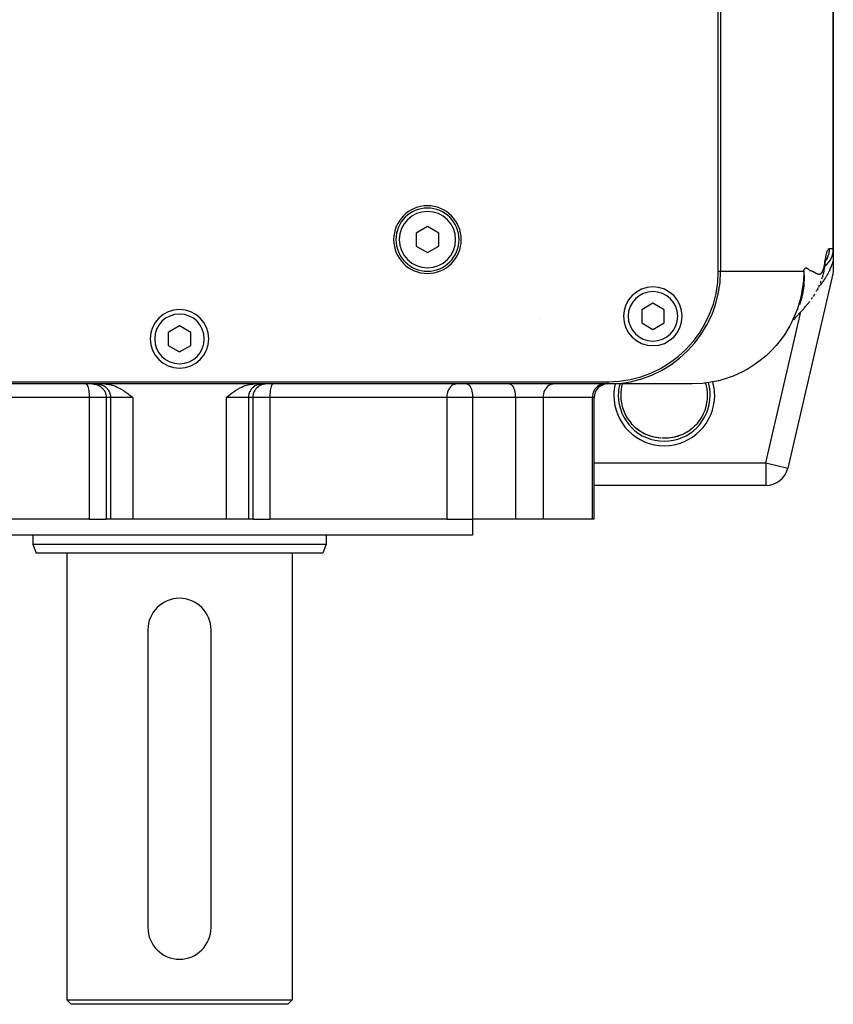
# Model space of a CAD drawing. Extents: x 24 to 1587, y -997 to 283.
# Drawn here: x 606 to 786, y -997 to -779 of the extents above; entities that cross this region are included whole.
import ezdxf

# ---------------------------------------------------------------- set-up
doc = ezdxf.new("R2010")
doc.units = 0
doc.linetypes.add('DASHED', pattern=[11.05, 8.7, -2.35])
doc.layers.get('0').update_dxf_attribs({"linetype": 'CONTINUOUS'})
doc.layers.add('NEVIDI', color=4, linetype='DASHED')

msp = doc.modelspace()

# ---------------------------------------------------------------- linework, layer by layer
at = {"color": 2}
for p, q in [((760.5, -834.440686), (760.5, -649.440686)), ((761, -649.440686), (761, -834.440686)), ((786, -829.440686), (786, -649.440686)), ((786, -649.440686), (786, -829.440686)), ((696, -824.553935), (693.5, -825.99731)), ((698.5, -825.99731), (696, -824.553935)), ((693.5, -825.99731), (693.5, -828.884062)), ((698.5, -828.884062), (698.5, -825.99731)), ((693.5, -828.884062), (696, -830.327437)), ((696, -830.327437), (698.5, -828.884062)), ((786, -829.46221), (786, -832.014513)), ((784.038282, -833.66931), (784.00702, -833.881524)), ((784.038282, -833.66931), (784.075618, -833.404232)), ((784.077828, -833.387209), (784.053331, -833.546512)), ((784.075618, -833.404232), (784.084562, -833.3352)), ((784.084562, -833.3352), (784.077828, -833.387209)), ((784.086695, -833.310095), (784.145101, -832.901645)), ((784.145101, -832.901645), (784.252814, -832.304057)), ((784.252814, -832.304057), (784.359663, -831.817826)), ((784.29598, -832.107625), (784.337497, -831.942563)), ((784.337497, -831.942563), (784.439553, -831.592)), ((784.393599, -831.749852), (784.451841, -831.622861)), ((786, -832.014513), (786, -833.869299)), ((785.87109, -834.997341), (775.896664, -878.068728)), ((785.87109, -834.997341), (775.896664, -878.068728)), ((781.082458, -834.342155), (781.080913, -834.342487)), ((783.520481, -835.969146), (783.572881, -835.79876)), ((783.643787, -835.560735), (783.572881, -835.79876)), ((783.643787, -835.560735), (783.692924, -835.386546)), ((783.692924, -835.386546), (783.740465, -835.200634)), ((783.796308, -834.973656), (783.740465, -835.200634)), ((783.796308, -834.973656), (783.841104, -834.778988)), ((783.841104, -834.778988), (783.884231, -834.568725)), ((783.926965, -834.350596), (783.884231, -834.568725)), ((783.926965, -834.350596), (783.967845, -834.125957)), ((783.967845, -834.125957), (784.00702, -833.881524)), ((785.967667, -834.437001), (785.87109, -834.997341)), ((785.974326, -834.375341), (785.967667, -834.437001)), ((786, -833.869299), (785.974326, -834.375341)), ((782.617902, -838.196009), (782.690678, -838.045346)), ((782.830626, -837.744687), (782.690678, -838.045346)), ((782.830626, -837.744687), (782.897854, -837.596826)), ((782.897854, -837.596826), (782.963681, -837.443987)), ((783.141838, -837.008258), (783.081236, -837.157131)), ((783.141838, -837.008258), (783.20242, -836.856393)), ((783.20242, -836.856393), (783.262186, -836.702227)), ((783.262186, -836.702227), (783.320951, -836.544504)), ((783.466621, -836.131349), (783.520481, -835.969146)), ((781.309083, -840.37332), (781.412151, -840.224602)), ((781.745385, -839.722649), (781.513557, -840.073117)), ((781.745385, -839.722649), (781.838569, -839.578216)), ((781.838569, -839.578216), (781.930095, -839.430424)), ((782.214178, -838.951239), (782.29673, -838.805593)), ((782.29673, -838.805593), (782.377596, -838.655732)), ((782.543402, -838.341291), (782.377596, -838.655732)), ((782.543402, -838.341291), (782.617902, -838.196009)), ((746, -841.553935), (743.5, -842.99731)), ((748.5, -842.99731), (746, -841.553935)), ((778.750353, -841.193431), (778.534985, -841.873486)), ((778.814766, -840.970408), (778.750353, -841.193431)), ((778.993131, -840.288497), (778.814766, -840.970408)), ((779.617871, -842.524576), (779.749664, -842.370328)), ((779.749664, -842.370328), (779.880343, -842.215068)), ((779.880343, -842.215068), (780.009812, -842.058646)), ((780.34696, -841.644116), (780.009812, -842.058646)), ((780.34696, -841.644116), (780.466479, -841.49717)), ((780.466479, -841.49717), (780.584689, -841.348642)), ((780.584689, -841.348642), (780.701509, -841.198368)), ((780.701509, -841.198368), (780.816855, -841.046186)), ((781.204426, -840.519448), (781.098793, -840.663163)), ((781.204426, -840.519448), (781.309083, -840.37332)), ((743.5, -842.99731), (743.5, -845.884062)), ((748.5, -845.884062), (748.5, -842.99731)), ((777.712187, -844.664077), (777.848943, -844.50779)), ((777.848943, -844.50779), (777.986013, -844.352657)), ((777.986013, -844.352657), (778.123293, -844.198522)), ((778.123293, -844.198522), (778.260681, -844.045231)), ((778.362774, -843.935168), (778.508775, -843.772889)), ((778.945637, -843.285993), (778.508775, -843.772889)), ((778.945637, -843.285993), (779.081512, -843.134504)), ((779.081512, -843.134504), (779.216775, -842.982772)), ((779.216775, -842.982772), (779.351325, -842.830643)), ((779.351325, -842.830643), (779.485057, -842.677963)), ((779.485057, -842.677963), (779.617871, -842.524576)), ((641, -846.553935), (638.5, -847.99731)), ((643.5, -847.99731), (641, -846.553935)), ((721.145859, -844.878022), (721.145983, -844.876611)), ((743.5, -845.884062), (746, -847.327437)), ((746, -847.327437), (748.5, -845.884062)), ((777.225322, -845.232736), (777.304834, -845.141412)), ((777.304834, -845.141412), (777.440029, -844.980732)), ((777.440029, -844.980732), (777.575848, -844.821672)), ((777.575848, -844.821672), (777.712187, -844.664077)), ((638.5, -847.99731), (638.5, -850.884062)), ((643.5, -850.884062), (643.5, -847.99731)), ((638.5, -850.884062), (641, -852.327437)), ((641, -852.327437), (643.5, -850.884062)), ((546, -858.940686), (736, -858.940686)), ((736, -859.440686), (546, -859.440686)), ((624.435643, -859.440686), (624.739419, -859.449889)), ((624.739419, -859.449889), (624.800649, -859.453927)), ((624.800649, -859.453927), (625.332799, -859.518488)), ((625.332799, -859.518488), (625.873354, -859.63564)), ((625.873354, -859.63564), (626.098892, -859.699159)), ((626.098892, -859.699159), (626.418158, -859.803275)), ((626.418158, -859.803275), (626.963847, -860.018379)), ((655.036151, -860.018381), (655.581843, -859.803282)), ((655.581843, -859.803282), (655.901075, -859.699077)), ((655.901075, -859.699077), (656.126578, -859.635436)), ((656.126578, -859.635436), (656.667162, -859.518055)), ((656.667162, -859.518055), (657.199265, -859.453608)), ((657.199265, -859.453608), (657.260489, -859.44961)), ((657.260489, -859.44961), (657.564357, -859.440686)), ((754.686706, -859.440686), (736, -859.440686)), ((626.963847, -860.018379), (627.16875, -860.110814)), ((627.16875, -860.110814), (627.507773, -860.277152)), ((627.507773, -860.277152), (628.047606, -860.57472)), ((628.047606, -860.57472), (628.059328, -860.581604)), ((628.059328, -860.581604), (628.582731, -860.905942)), ((628.582731, -860.905942), (628.836013, -861.073946)), ((628.836013, -861.073946), (629.112801, -861.264813)), ((629.112801, -861.264813), (629.541606, -861.573399)), ((629.541606, -861.573399), (629.638215, -861.644759)), ((629.638215, -861.644759), (630.160291, -862.039076)), ((630.160291, -862.039076), (630.206533, -862.074543)), ((630.206533, -862.074543), (630.680641, -862.440686)), ((651.319359, -862.440686), (651.793467, -862.07453)), ((651.793467, -862.07453), (651.83969, -862.039077)), ((651.83969, -862.039077), (652.361721, -861.644797)), ((652.361721, -861.644797), (652.458386, -861.573397)), ((652.458386, -861.573397), (652.887222, -861.264795)), ((652.887222, -861.264795), (653.163981, -861.073948)), ((653.163981, -861.073948), (653.417136, -860.906025)), ((653.417136, -860.906025), (653.940686, -860.581594)), ((653.940686, -860.581594), (653.952389, -860.574722)), ((653.952389, -860.574722), (654.492253, -860.277133)), ((654.492253, -860.277133), (654.831246, -860.110811)), ((654.831246, -860.110811), (655.036151, -860.018381)), ((732.96539, -889.440686), (732.96539, -862.440686)), ((732.96539, -889.440686), (732.96539, -862.440686)), ((741.141797, -868.152751), (741.13455, -868.144157)), ((741.361986, -868.403974), (741.141797, -868.152751)), ((741.439031, -868.487619), (741.361986, -868.403974)), ((741.51167, -868.564598), (741.439031, -868.487619)), ((741.82249, -868.874881), (741.51167, -868.564598)), ((755.560946, -868.487651), (755.251019, -868.804162)), ((755.632355, -868.410196), (755.560946, -868.487651)), ((755.638035, -868.403957), (755.632355, -868.410196)), ((755.865452, -868.144155), (755.638035, -868.403957)), ((742.089631, -869.115912), (741.842126, -868.893351)), ((742.534268, -869.483287), (742.225967, -869.236692)), ((743.051432, -869.858409), (742.6345, -869.562285)), ((743.489656, -870.13397), (743.051432, -869.858409)), ((743.934646, -870.380732), (743.489656, -870.13397)), ((744.386583, -870.600259), (743.934646, -870.380732)), ((744.845657, -870.793726), (744.386583, -870.600259)), ((745.311861, -870.961774), (744.845657, -870.793726)), ((752.144391, -870.797624), (751.681785, -870.963874)), ((752.605109, -870.604018), (752.144391, -870.797624)), ((753.060163, -870.383425), (752.605109, -870.604018)), ((753.505679, -870.136724), (753.060163, -870.383425)), ((753.941795, -869.862958), (753.505679, -870.136724)), ((754.356854, -869.568905), (754.003641, -869.821296)), ((754.431842, -869.512088), (754.35075, -869.57353)), ((754.785861, -869.227519), (754.74667, -869.259021)), ((754.770862, -869.239353), (754.74667, -869.259702)), ((754.850317, -869.17151), (754.770862, -869.239353)), ((755.175404, -868.876887), (754.850317, -869.17151)), ((755.251019, -868.804162), (755.175404, -868.876887)), ((745.780736, -871.103562), (745.311861, -870.961774)), ((746.250737, -871.219564), (745.780736, -871.103562)), ((746.708018, -871.30826), (746.233221, -871.216)), ((746.722166, -871.310709), (746.250737, -871.219564)), ((747.184558, -871.375996), (746.708018, -871.30826)), ((747.655601, -871.418858), (747.173952, -871.374931)), ((747.662411, -871.419442), (747.184558, -871.375996)), ((748.155236, -871.438324), (748.113748, -871.437543)), ((748.174019, -871.438617), (748.155236, -871.438324)), ((748.288868, -871.440181), (748.236704, -871.439542)), ((748.358262, -871.440793), (748.288868, -871.440181)), ((748.367112, -871.44084), (748.358262, -871.440793)), ((748.570392, -871.441168), (748.502972, -871.441292)), ((748.642587, -871.440787), (748.572247, -871.441165)), ((750.288028, -871.308778), (750.279535, -871.309987)), ((751.216966, -871.10419), (750.749635, -871.219482)), ((751.681785, -870.963874), (751.216966, -871.10419)), ((775.892716, -878.067814), (775.896664, -878.068728)), ((771.025574, -881.940686), (732.96539, -881.940686)), ((771.025574, -881.940686), (732.96539, -881.940686)), ((771.025574, -881.936633), (771.025574, -881.940686)), ((620.971125, -889.440686), (581.704838, -889.440686)), ((620.971125, -889.440686), (624.738227, -889.440686)), ((625.699667, -889.440686), (624.738227, -889.440686)), ((630.680641, -889.440686), (625.699667, -889.440686)), ((651.319359, -889.440686), (630.680641, -889.440686)), ((656.300333, -889.440686), (651.319359, -889.440686)), ((657.261773, -889.440686), (656.300333, -889.440686)), ((657.261773, -889.440686), (661.028875, -889.440686)), ((700.295162, -889.440686), (661.028875, -889.440686)), ((700.295162, -889.440686), (706.0019, -889.440686)), ((706, -889.440686), (706, -892.940686)), ((706, -889.440686), (706, -892.940686)), ((715.483283, -889.440686), (706.0019, -889.440686)), ((721.627762, -889.440686), (715.483283, -889.440686)), ((732.542515, -889.440686), (721.627762, -889.440686)), ((732.96539, -889.440686), (732.542515, -889.440686)), ((706, -892.940686), (576, -892.940686)), ((608.5, -892.940686), (608.5, -894.940686)), ((608.5, -892.940686), (608.5, -894.940686)), ((673.5, -892.940686), (673.5, -894.940686)), ((673.5, -892.940686), (673.5, -894.940686)), ((608.5, -894.940686), (609.22794, -896.940686)), ((608.5, -894.940686), (609.22794, -896.940686)), ((608.5, -894.940686), (673.5, -894.940686)), ((672.77206, -896.940686), (609.22794, -896.940686)), ((616, -896.940686), (616, -995.940686)), ((616, -896.940686), (616, -995.940686)), ((666, -896.940686), (666, -995.940686)), ((666, -896.940686), (666, -995.940686)), ((673.5, -894.940686), (672.77206, -896.940686)), ((673.5, -894.940686), (672.77206, -896.940686)), ((634, -913.940686), (634, -979.940686)), ((648, -979.940686), (648, -913.940686)), ((636.121639, -984.940686), (636.113453, -984.940686)), ((645.886586, -984.940686), (645.878361, -984.940686)), ((616, -995.940686), (617, -996.940686)), ((616, -995.940686), (617, -996.940686)), ((616, -995.940686), (666, -995.940686)), ((665, -996.940686), (617, -996.940686)), ((666, -995.940686), (665, -996.940686)), ((666, -995.940686), (665, -996.940686))]:
    msp.add_line(p, q, dxfattribs=at)
for centre, radius, start, end in [((696, -827.440686), 7.5, 0, 180), ((696, -827.440686), 7, 0, 180), ((696, -827.440686), 7.5, 180, 360), ((696, -827.440686), 7, 180, 360), ((781, -829.440686), 5, 308.063999, 360), ((736, -834.440686), 24.5, 270, 360), ((736, -834.440686), 25, 270, 360), ((746, -844.440686), 6.5, 0, 180), ((641, -849.440686), 6.5, 0, 180), ((746, -844.440686), 6.5, 180, 360), ((754.686705, -834.440686), 25, 340.083661, 340.307689), ((641, -849.440686), 6.5, 180, 360), ((735.96539, -862.440686), 3, 90, 180), ((771.025574, -876.940686), 5, 270, 346.961343), ((641, -913.940686), 7, 90, 180), ((641, -913.940686), 7, 0, 90), ((641, -979.940686), 7, 180, 360)]:
    msp.add_arc(centre, radius, start, end, dxfattribs=at)
at = {"layer": 'NEVIDI', "color": 7, "linetype": 'CONTINUOUS'}
for p, q in [((784.231988, -831.810004), (784.323015, -831.328475)), ((784.323015, -831.328475), (784.34215, -831.236806)), ((784.34215, -831.236806), (784.402363, -830.966139)), ((784.402363, -830.966139), (784.431678, -830.843061)), ((784.431678, -830.843061), (784.44895, -830.772923)), ((784.44895, -830.772923), (784.537263, -830.438968)), ((784.691533, -831.400516), (784.495948, -831.80802)), ((784.537263, -830.438968), (784.554012, -830.38021)), ((784.554012, -830.38021), (784.639618, -830.104363)), ((784.639618, -830.104363), (784.655876, -830.056971)), ((784.655876, -830.056971), (784.738935, -829.843356)), ((784.705857, -831.366506), (784.691533, -831.400516)), ((784.727994, -831.312512), (784.705857, -831.366506)), ((784.885489, -830.860736), (784.727994, -831.312512)), ((784.738935, -829.843356), (784.75479, -829.807856)), ((784.75479, -829.807856), (784.834982, -829.653732)), ((784.834982, -829.653732), (784.850317, -829.629057)), ((784.850317, -829.629057), (784.927372, -829.528172)), ((784.90133, -830.806047), (784.885489, -830.860736)), ((784.912183, -830.767168), (784.90133, -830.806047)), ((785.007353, -830.352648), (784.912183, -830.767168)), ((784.927372, -829.528172), (784.942069, -829.513286)), ((784.942069, -829.513286), (785.015788, -829.459574)), ((785.017127, -830.298214), (785.007353, -830.352648)), ((785.015788, -829.459574), (785.029758, -829.453326)), ((785.046181, -830.109946), (785.017127, -830.298214)), ((785.029758, -829.453326), (785.091115, -829.440686)), ((785.074279, -829.850934), (785.046181, -830.109946)), ((785.078376, -829.797617), (785.074279, -829.850934)), ((785.091115, -829.440686), (785.078376, -829.797617)), ((785.091115, -829.440686), (786, -829.440686)), ((779.811957, -833.723197), (779.86228, -833.699712)), ((779.86228, -833.699712), (779.897633, -833.69032)), ((779.897633, -833.69032), (779.949027, -833.685725)), ((779.949027, -833.685725), (779.985122, -833.688214)), ((779.985122, -833.688214), (780.037388, -833.699217)), ((780.037388, -833.699217), (780.073888, -833.711599)), ((780.073888, -833.711599), (780.126884, -833.735789)), ((783.903191, -833.731119), (783.920613, -833.665005)), ((783.920613, -833.665005), (783.946379, -833.56026)), ((783.946379, -833.56026), (783.963153, -833.487226)), ((783.963153, -833.487226), (783.988246, -833.370154)), ((783.988246, -833.370154), (784.004507, -833.288838)), ((784.004507, -833.288838), (784.028751, -833.158808)), ((784.028751, -833.158808), (784.044596, -833.067596)), ((784.044596, -833.067596), (784.06782, -832.923937)), ((784.06782, -832.923937), (784.083264, -832.821135)), ((784.083264, -832.821135), (784.105364, -832.662703)), ((784.10125, -833.17711), (784.084562, -833.3352)), ((784.105467, -833.125597), (784.10125, -833.17711)), ((784.105364, -832.662703), (784.114378, -832.593898)), ((784.108347, -833.085338), (784.105467, -833.125597)), ((784.111791, -833.028561), (784.108347, -833.085338)), ((784.114623, -832.969152), (784.111791, -833.028561)), ((784.114378, -832.593898), (784.120253, -832.548765)), ((784.114378, -832.593899), (784.117846, -832.713474)), ((784.116425, -832.918202), (784.114623, -832.969152)), ((784.118358, -832.763658), (784.116425, -832.918202)), ((784.117846, -832.713474), (784.118358, -832.763658)), ((784.120253, -832.548765), (784.212453, -831.925179)), ((784.212453, -831.925179), (784.231988, -831.810004)), ((784.388203, -831.998593), (784.284347, -832.160562)), ((784.467519, -831.860228), (784.388203, -831.998593)), ((784.495948, -831.80802), (784.467519, -831.860228)), ((785.436949, -833.600637), (785.383571, -833.730366)), ((785.444816, -833.581269), (785.436949, -833.600637)), ((785.497524, -833.449811), (785.444816, -833.581269)), ((785.505289, -833.430189), (785.497524, -833.449811)), ((785.557337, -833.296935), (785.505289, -833.430189)), ((785.565011, -833.277023), (785.557337, -833.296935)), ((785.616451, -833.141734), (785.565011, -833.277023)), ((785.624039, -833.121502), (785.616451, -833.141734)), ((785.674929, -832.983918), (785.624039, -833.121502)), ((785.682435, -832.963339), (785.674929, -832.983918)), ((785.7328, -832.823298), (785.682435, -832.963339)), ((785.737494, -832.810067), (785.7328, -832.823298)), ((785.74024, -832.802312), (785.737494, -832.810067)), ((785.79003, -832.659823), (785.74024, -832.802312)), ((785.797369, -832.638508), (785.79003, -832.659823)), ((785.846444, -832.493831), (785.797369, -832.638508)), ((785.853665, -832.472217), (785.846444, -832.493831)), ((785.901902, -832.325598), (785.853665, -832.472217)), ((785.908999, -832.30369), (785.901902, -832.325598)), ((785.956303, -832.15533), (785.908999, -832.30369)), ((785.963255, -832.133173), (785.956303, -832.15533)), ((786, -832.014513), (785.963255, -832.133173)), ((760.5, -834.440686), (761, -834.440686)), ((761, -834.440686), (765.228559, -834.440686)), ((765.228559, -834.440686), (766.015413, -834.440686)), ((766.015413, -834.440686), (766.512599, -834.440686)), ((766.512599, -834.440686), (770.924122, -834.440686)), ((770.924122, -834.440686), (771.594827, -834.440686)), ((771.594827, -834.440686), (771.664977, -834.440686)), ((771.664977, -834.440686), (775.717205, -834.440686)), ((775.717205, -834.440686), (776.034683, -834.440686)), ((776.034683, -834.440686), (776.270495, -834.440686)), ((776.270495, -834.440686), (779.45288, -834.440686)), ((779.45288, -834.440683), (779.351652, -836.698721)), ((779.45288, -834.440686), (779.469814, -834.37468)), ((779.45288, -834.440686), (779.473584, -834.735203)), ((779.469814, -834.37468), (779.498533, -834.273048)), ((779.473584, -834.735203), (779.485674, -834.947421)), ((779.485674, -834.947421), (779.507995, -835.600286)), ((779.498533, -834.273048), (779.541255, -834.143019)), ((779.510423, -835.815268), (779.502529, -836.476912)), ((779.507995, -835.600286), (779.510423, -835.815268)), ((779.541255, -834.143019), (779.571705, -834.063816)), ((779.571705, -834.063816), (779.61668, -833.964625)), ((779.61668, -833.964625), (779.616739, -833.964508)), ((779.616739, -833.964508), (779.648631, -833.905622)), ((779.648631, -833.905622), (779.695626, -833.834114)), ((779.695626, -833.834114), (779.728848, -833.793463)), ((779.728848, -833.793463), (779.77761, -833.747112)), ((779.77761, -833.747112), (779.811957, -833.723197)), ((780.126884, -833.735789), (780.16379, -833.756791)), ((780.16379, -833.756791), (780.217437, -833.794569)), ((780.217437, -833.794569), (780.2552, -833.823795)), ((780.2552, -833.823795), (780.308312, -833.866646)), ((780.308312, -833.866646), (780.346012, -833.897939)), ((780.346012, -833.897939), (780.398794, -833.942666)), ((780.398794, -833.942666), (780.435932, -833.974657)), ((780.435932, -833.974657), (780.488697, -834.020743)), ((780.488697, -834.020743), (780.525283, -834.053071)), ((780.525283, -834.053071), (780.577904, -834.099398)), ((780.577904, -834.099398), (780.613956, -834.129788)), ((780.613956, -834.129788), (780.665828, -834.171081)), ((780.665828, -834.171081), (780.701132, -834.19728)), ((780.701132, -834.19728), (780.752229, -834.231942)), ((780.752229, -834.231942), (780.786813, -834.252769)), ((780.786813, -834.252769), (780.836788, -834.278007)), ((780.836788, -834.278007), (780.87069, -834.291271)), ((780.87069, -834.291271), (780.919103, -834.30292)), ((780.919103, -834.30292), (780.952299, -834.309404)), ((780.952299, -834.309404), (781.000159, -834.320158)), ((781.000159, -834.320158), (781.033264, -834.328496)), ((781.033264, -834.328496), (781.080869, -834.341677)), ((781.080869, -834.341677), (781.113859, -834.351588)), ((781.113859, -834.351588), (781.161158, -834.36683)), ((781.161158, -834.36683), (781.194002, -834.37809)), ((781.194002, -834.37809), (781.241004, -834.395116)), ((781.241004, -834.395116), (781.273668, -834.407549)), ((781.273668, -834.407549), (781.320352, -834.426134)), ((781.320352, -834.426134), (781.352789, -834.439589)), ((781.352789, -834.439589), (781.399192, -834.459576)), ((781.399192, -834.459576), (781.431358, -834.473922)), ((781.431358, -834.473922), (781.477499, -834.495176)), ((781.477499, -834.495176), (781.509408, -834.510326)), ((781.509408, -834.510326), (781.555252, -834.532721)), ((781.555252, -834.532721), (781.586891, -834.548588)), ((781.586891, -834.548588), (781.632438, -834.571792)), ((781.632438, -834.571792), (781.66378, -834.587866)), ((781.66378, -834.587866), (781.708788, -834.611105)), ((781.708788, -834.611105), (781.739882, -834.627268)), ((781.739882, -834.627268), (781.784829, -834.650789)), ((781.784829, -834.650789), (781.815018, -834.666694)), ((781.815018, -834.666694), (781.860012, -834.69056)), ((781.860012, -834.69056), (781.889744, -834.706438)), ((781.889744, -834.706438), (781.934373, -834.730433)), ((781.934373, -834.730433), (781.963887, -834.74641)), ((781.963887, -834.74641), (782.008144, -834.770531)), ((782.008144, -834.770531), (782.037342, -834.786553)), ((782.037342, -834.786553), (782.081276, -834.810829)), ((782.081276, -834.810829), (782.110261, -834.826957)), ((782.110261, -834.826957), (782.153699, -834.851295)), ((782.153699, -834.851295), (782.182766, -834.867694)), ((782.182766, -834.867694), (782.225448, -834.891915)), ((782.225448, -834.891915), (782.254853, -834.908427)), ((782.254853, -834.908427), (782.296379, -834.930832)), ((782.296379, -834.930832), (782.325942, -834.946084)), ((782.325942, -834.946084), (782.366411, -834.965995)), ((782.366411, -834.965995), (782.395915, -834.979777)), ((782.395915, -834.979777), (782.407037, -834.984806)), ((782.407037, -834.984806), (782.435536, -834.997267)), ((782.435536, -834.997267), (782.46484, -835.009421)), ((782.46484, -835.009421), (782.503735, -835.024478)), ((782.503735, -835.024478), (782.532705, -835.034863)), ((782.532705, -835.034863), (782.571013, -835.04746)), ((782.571013, -835.04746), (782.59957, -835.055972)), ((782.59957, -835.055972), (782.637366, -835.066029)), ((782.637366, -835.066029), (782.665423, -835.072562)), ((782.665423, -835.072562), (782.702805, -835.079973)), ((782.702805, -835.079973), (782.730327, -835.084442)), ((782.730327, -835.084442), (782.767302, -835.089065)), ((782.767302, -835.089065), (782.794253, -835.091395)), ((782.794253, -835.091395), (782.830873, -835.093086)), ((782.830873, -835.093086), (782.857225, -835.093206)), ((782.857225, -835.093206), (782.893513, -835.091783)), ((782.893513, -835.091783), (782.919272, -835.089603)), ((782.919272, -835.089603), (782.955197, -835.084854)), ((782.955197, -835.084854), (782.980406, -835.080276)), ((782.980406, -835.080276), (783.015933, -835.07199)), ((783.015933, -835.07199), (783.040628, -835.064905)), ((783.040628, -835.064905), (783.075707, -835.052869)), ((783.075707, -835.052869), (783.099908, -835.043148)), ((783.099908, -835.043148), (783.134525, -835.027127)), ((783.134525, -835.027127), (783.158286, -835.014616)), ((783.158286, -835.014616), (783.192363, -834.994373)), ((783.192363, -834.994373), (783.215702, -834.978843)), ((783.215702, -834.978843), (783.249197, -834.954054)), ((783.249197, -834.954054), (783.272158, -834.93532)), ((783.272158, -834.93532), (783.305039, -834.905883)), ((783.305039, -834.905883), (783.327571, -834.883495)), ((783.327571, -834.883495), (783.359814, -834.847876)), ((783.359814, -834.847876), (783.381749, -834.82143)), ((783.381749, -834.82143), (783.41353, -834.780302)), ((783.41353, -834.780302), (783.434971, -834.750845)), ((783.434971, -834.750845), (783.466329, -834.705513)), ((783.466329, -834.705513), (783.487487, -834.673532)), ((783.487487, -834.673532), (783.518292, -834.625129)), ((783.518292, -834.625129), (783.539266, -834.591028)), ((783.539266, -834.591028), (783.569498, -834.540224)), ((783.569498, -834.540224), (783.590211, -834.50423)), ((783.590211, -834.50423), (783.61995, -834.450732)), ((783.61995, -834.450732), (783.640206, -834.41292)), ((783.640206, -834.41292), (783.669601, -834.355798)), ((783.669601, -834.355798), (783.689421, -834.315596)), ((783.689421, -834.315596), (783.718416, -834.253996)), ((783.718416, -834.253996), (783.737907, -834.210471)), ((783.737907, -834.210471), (783.766282, -834.143535)), ((783.766282, -834.143535), (783.785524, -834.095298)), ((783.785524, -834.095298), (783.813116, -834.021308)), ((783.813116, -834.021308), (783.831906, -833.967215)), ((783.831906, -833.967215), (783.858764, -833.884293)), ((783.858764, -833.884293), (783.876893, -833.824328)), ((783.876893, -833.824328), (783.903191, -833.731119)), ((784.291402, -835.890821), (784.24401, -835.967734)), ((784.300856, -835.87534), (784.291402, -835.890821)), ((784.364376, -835.770092), (784.300856, -835.87534)), ((784.373736, -835.754401), (784.364376, -835.770092)), ((784.436618, -835.64775), (784.373736, -835.754401)), ((784.445884, -835.63185), (784.436618, -835.64775)), ((784.508182, -835.523706), (784.445884, -835.63185)), ((784.517363, -835.507583), (784.508182, -835.523706)), ((784.579015, -835.398046), (784.517363, -835.507583)), ((784.588103, -835.381711), (784.579015, -835.398046)), ((784.649227, -835.270552), (784.588103, -835.381711)), ((784.658239, -835.253971), (784.649227, -835.270552)), ((784.718846, -835.14115), (784.658239, -835.253971)), ((784.727787, -835.124311), (784.718846, -835.14115)), ((784.787886, -835.009791), (784.727787, -835.124311)), ((784.796747, -834.992706), (784.787886, -835.009791)), ((784.856305, -834.876515), (784.796747, -834.992706)), ((784.865084, -834.859186), (784.856305, -834.876515)), ((784.924042, -834.741407), (784.865084, -834.859186)), ((784.932724, -834.723858), (784.924042, -834.741407)), ((784.958054, -834.672341), (784.932724, -834.723858)), ((784.990995, -834.604645), (784.958054, -834.672341)), ((784.999579, -834.586874), (784.990995, -834.604645)), ((785.057135, -834.466277), (784.999579, -834.586874)), ((785.065612, -834.4483), (785.057135, -834.466277)), ((785.12245, -834.326301), (785.065612, -834.4483)), ((785.130804, -834.308152), (785.12245, -834.326301)), ((785.18691, -834.18476), (785.130804, -834.308152)), ((785.195176, -834.166357), (785.18691, -834.18476)), ((785.250588, -834.041469), (785.195176, -834.166357)), ((785.258753, -834.02284), (785.250588, -834.041469)), ((785.313498, -833.896371), (785.258753, -834.02284)), ((785.321551, -833.877533), (785.313498, -833.896371)), ((785.375605, -833.749479), (785.321551, -833.877533)), ((785.383571, -833.730366), (785.375605, -833.749479)), ((779.311257, -837.110429), (778.879905, -839.787151)), ((779.325169, -836.976269), (779.311257, -837.110429)), ((779.351652, -836.698721), (779.325169, -836.976269)), ((779.436982, -837.584379), (779.364432, -838.259527)), ((779.453402, -837.388266), (779.436982, -837.584379)), ((779.455255, -837.364438), (779.453402, -837.388266)), ((779.494128, -836.711721), (779.455255, -837.364438)), ((779.494824, -836.694994), (779.494128, -836.711721)), ((779.502529, -836.476912), (779.494824, -836.694994)), ((782.817604, -837.81543), (782.780142, -837.853147)), ((782.841403, -837.791146), (782.817604, -837.81543)), ((782.852698, -837.779551), (782.841403, -837.791146)), ((782.928903, -837.700126), (782.852698, -837.779551)), ((782.940143, -837.688234), (782.928903, -837.700126)), ((783.015765, -837.607034), (782.940143, -837.688234)), ((783.026872, -837.594932), (783.015765, -837.607034)), ((783.101837, -837.51206), (783.026872, -837.594932)), ((783.11289, -837.499665), (783.101837, -837.51206)), ((783.18718, -837.415162), (783.11289, -837.499665)), ((783.198131, -837.40253), (783.18718, -837.415162)), ((783.271655, -837.316534), (783.198131, -837.40253)), ((783.282493, -837.303681), (783.271655, -837.316534)), ((783.355367, -837.216083), (783.282493, -837.303681)), ((783.366104, -837.203001), (783.355367, -837.216083)), ((783.438074, -837.11414), (783.366104, -837.203001)), ((783.448676, -837.100877), (783.438074, -837.11414)), ((783.519983, -837.01049), (783.448676, -837.100877)), ((783.530467, -836.997027), (783.519983, -837.01049)), ((783.533022, -836.993739), (783.530467, -836.997027)), ((783.600803, -836.905535), (783.533022, -836.993739)), ((783.611172, -836.891874), (783.600803, -836.905535)), ((783.680702, -836.799097), (783.611172, -836.891874)), ((783.690973, -836.785218), (783.680702, -836.799097)), ((783.759858, -836.690966), (783.690973, -836.785218)), ((783.770007, -836.676907), (783.759858, -836.690966)), ((783.838127, -836.581366), (783.770007, -836.676907)), ((783.848164, -836.567116), (783.838127, -836.581366)), ((783.915573, -836.470239), (783.848164, -836.567116)), ((783.925491, -836.455811), (783.915573, -836.470239)), ((783.992263, -836.357505), (783.925491, -836.455811)), ((784.002101, -836.342845), (783.992263, -836.357505)), ((784.068177, -836.243206), (784.002101, -836.342845)), ((784.077913, -836.228349), (784.068177, -836.243206)), ((784.143323, -836.127342), (784.077913, -836.228349)), ((784.152971, -836.112269), (784.143323, -836.127342)), ((784.217704, -836.009927), (784.152971, -836.112269)), ((784.227242, -835.994668), (784.217704, -836.009927)), ((784.24401, -835.967734), (784.227242, -835.994668)), ((778.772062, -840.262195), (778.029137, -842.79495)), ((778.804102, -840.125423), (778.772062, -840.262195)), ((778.879905, -839.787151), (778.804102, -840.125423)), ((779.004284, -840.242011), (778.993131, -840.288497)), ((779.045543, -840.065224), (779.004284, -840.242011)), ((779.096527, -839.835056), (779.045543, -840.065224)), ((779.187644, -839.383627), (779.096527, -839.835056)), ((779.228311, -839.1609), (779.187644, -839.383627)), ((779.335115, -838.481462), (779.228311, -839.1609)), ((779.364432, -838.259527), (779.335115, -838.481462)), ((779.709787, -838.873941), (779.709787, -838.88194)), ((781.356947, -838.939357), (781.354427, -838.940659)), ((771.025574, -876.940686), (778.775601, -843.474659)), ((777.796216, -843.430605), (776.81087, -845.676124)), ((777.847593, -843.294856), (777.796216, -843.430605)), ((778.029137, -842.79495), (777.847593, -843.294856)), ((776.367499, -846.524781), (775.241935, -848.385814)), ((776.438438, -846.394173), (776.367499, -846.524781)), ((776.81087, -845.676124), (776.438438, -846.394173)), ((775.241935, -848.385814), (774.584105, -849.326331)), ((773.344548, -850.880896), (772.319451, -851.995961)), ((774.494637, -849.447424), (773.344548, -850.880896)), ((774.584105, -849.326331), (774.494637, -849.447424)), ((771.146359, -853.12062), (769.705012, -854.319604)), ((772.213518, -852.103724), (771.146359, -853.12062)), ((772.319451, -851.995961), (772.213518, -852.103724)), ((768.680348, -855.067437), (767.098867, -856.07435)), ((769.585673, -854.410899), (768.680348, -855.067437)), ((769.705012, -854.319604), (769.585673, -854.410899)), ((763.763268, -857.701233), (763.629122, -857.754117)), ((765.984593, -856.687846), (763.763268, -857.701233)), ((766.692921, -856.30655), (765.984593, -856.687846)), ((766.821702, -856.23399), (766.692921, -856.30655)), ((767.098867, -856.07435), (766.821702, -856.23399)), ((620.242802, -859.440686), (620.311155, -859.453927)), ((620.311155, -859.453927), (620.407581, -859.518474)), ((620.407581, -859.518474), (620.501086, -859.635665)), ((620.501086, -859.635665), (620.589911, -859.803305)), ((620.589911, -859.803305), (620.672479, -860.018375)), ((621.749643, -859.440686), (622.022111, -859.45318)), ((622.022111, -859.45318), (622.03005, -859.45392)), ((622.03005, -859.45392), (622.394465, -859.511348)), ((622.394465, -859.511348), (622.425793, -859.518474)), ((622.425793, -859.518474), (622.756642, -859.616117)), ((622.711083, -859.440686), (622.983619, -859.453186)), ((622.756642, -859.616117), (622.809481, -859.635665)), ((622.809481, -859.635665), (623.102878, -859.765852)), ((622.983619, -859.453186), (622.99156, -859.453927)), ((622.99156, -859.453927), (623.355905, -859.511348)), ((623.102878, -859.765852), (623.17392, -859.80328)), ((623.17392, -859.80328), (623.427466, -859.958074)), ((623.355905, -859.511348), (623.387234, -859.518474)), ((623.387234, -859.518474), (623.718083, -859.616117)), ((623.718083, -859.616117), (623.770921, -859.635665)), ((623.770921, -859.635665), (624.064352, -859.765869)), ((624.064352, -859.765869), (624.135405, -859.803305)), ((624.135405, -859.803305), (624.388906, -859.958074)), ((657.86464, -859.80328), (657.611094, -859.958074)), ((657.935682, -859.765852), (657.86464, -859.80328)), ((658.229079, -859.635665), (657.935682, -859.765852)), ((658.281917, -859.616117), (658.229079, -859.635665)), ((658.612766, -859.518474), (658.281917, -859.616117)), ((658.82608, -859.80328), (658.572534, -859.958074)), ((658.644095, -859.511348), (658.612766, -859.518474)), ((659.00851, -859.45392), (658.644095, -859.511348)), ((658.897122, -859.765852), (658.82608, -859.80328)), ((659.190519, -859.635665), (658.897122, -859.765852)), ((659.016449, -859.45318), (659.00851, -859.45392)), ((659.288917, -859.440686), (659.016449, -859.45318)), ((659.243358, -859.616117), (659.190519, -859.635665)), ((659.574207, -859.518474), (659.243358, -859.616117)), ((659.605535, -859.511348), (659.574207, -859.518474)), ((659.96995, -859.45392), (659.605535, -859.511348)), ((659.977889, -859.45318), (659.96995, -859.45392)), ((660.250357, -859.440686), (659.977889, -859.45318)), ((661.410089, -859.803305), (661.327521, -860.018375)), ((661.498914, -859.635665), (661.410089, -859.803305)), ((661.592419, -859.518474), (661.498914, -859.635665)), ((661.688845, -859.453927), (661.592419, -859.518474)), ((661.757198, -859.440686), (661.688845, -859.453927)), ((701.423738, -859.803305), (701.179299, -860.018375)), ((701.686703, -859.635665), (701.423738, -859.803305)), ((701.963524, -859.518474), (701.686703, -859.635665)), ((702.248993, -859.453927), (701.963524, -859.518474)), ((702.45135, -859.440686), (702.248993, -859.453927)), ((704.734045, -859.440686), (704.849663, -859.453186)), ((704.849663, -859.453186), (704.853032, -859.453927)), ((704.853032, -859.453927), (705.007599, -859.511348)), ((705.007599, -859.511348), (705.02089, -859.518474)), ((705.02089, -859.518474), (705.161247, -859.616117)), ((705.161247, -859.616117), (705.183663, -859.635665)), ((705.183663, -859.635665), (705.308146, -859.765869)), ((705.308146, -859.765869), (705.338289, -859.803305)), ((705.338289, -859.803305), (705.445832, -859.958074)), ((714.215428, -859.440686), (714.331047, -859.453186)), ((714.331047, -859.453186), (714.334416, -859.453927)), ((714.334416, -859.453927), (714.488982, -859.511348)), ((714.488982, -859.511348), (714.502273, -859.518474)), ((714.502273, -859.518474), (714.64263, -859.616117)), ((714.64263, -859.616117), (714.665046, -859.635665)), ((714.665046, -859.635665), (714.789529, -859.765869)), ((714.789529, -859.765869), (714.819672, -859.803305)), ((714.819672, -859.803305), (714.927215, -859.958074)), ((722.89381, -859.803305), (722.619596, -860.018375)), ((723.188807, -859.635665), (722.89381, -859.803305)), ((723.499348, -859.518474), (723.188807, -859.635665)), ((723.819589, -859.453927), (723.499348, -859.518474)), ((724.046595, -859.440686), (723.819589, -859.453927)), ((733.97995, -859.803305), (733.668615, -860.018375)), ((734.314882, -859.635665), (733.97995, -859.803305)), ((734.667461, -859.518474), (734.314882, -859.635665)), ((735.031054, -859.453927), (734.667461, -859.518474)), ((735.288791, -859.440686), (735.031054, -859.453927)), ((736, -858.940686), (736, -859.440686)), ((756.965706, -859.334613), (754.686706, -859.440686)), ((757.367737, -859.293768), (756.965706, -859.334613)), ((757.500953, -859.278757), (757.367737, -859.293768)), ((760.078924, -858.840939), (757.500953, -859.278757)), ((760.490663, -858.744492), (760.078924, -858.840939)), ((760.626172, -858.711109), (760.490663, -858.744492)), ((763.10186, -857.953272), (760.626172, -858.711109)), ((763.629122, -857.754117), (763.10186, -857.953272)), ((620.672479, -860.018375), (620.747315, -860.277025)), ((620.747315, -860.277025), (620.813108, -860.574774)), ((620.813108, -860.574774), (620.868606, -860.905969)), ((620.868606, -860.905969), (620.91284, -861.264751)), ((620.91284, -861.264751), (620.945019, -861.644689)), ((620.945019, -861.644689), (620.964573, -862.03919)), ((620.964573, -862.03919), (620.971125, -862.440686)), ((623.427466, -859.958074), (623.512769, -860.018375)), ((623.512769, -860.018375), (623.725393, -860.18979)), ((623.725393, -860.18979), (623.819882, -860.277054)), ((623.819882, -860.277054), (623.991973, -860.457388)), ((623.991973, -860.457388), (624.089825, -860.574774)), ((624.089825, -860.574774), (624.222808, -860.756454)), ((624.222808, -860.756454), (624.317554, -860.905969)), ((624.317554, -860.905969), (624.414298, -861.082281)), ((624.388906, -859.958074), (624.474209, -860.018375)), ((624.414298, -861.082281), (624.499069, -861.264763)), ((624.474209, -860.018375), (624.686851, -860.189806)), ((624.499069, -861.264763), (624.563463, -861.42984)), ((624.563463, -861.42984), (624.631109, -861.644697)), ((624.631109, -861.644697), (624.667834, -861.793401)), ((624.667834, -861.793401), (624.711343, -862.039196)), ((624.686851, -860.189806), (624.781293, -860.277025)), ((624.711343, -862.039196), (624.725781, -862.167177)), ((624.781293, -860.277025), (624.953413, -860.457388)), ((624.953413, -860.457388), (625.051265, -860.574774)), ((625.051265, -860.574774), (625.184248, -860.756454)), ((625.184248, -860.756454), (625.278995, -860.905969)), ((625.278995, -860.905969), (625.375742, -861.082289)), ((625.375742, -861.082289), (625.460504, -861.264751)), ((625.460504, -861.264751), (625.524872, -861.429752)), ((625.524872, -861.429752), (625.592547, -861.644689)), ((625.592547, -861.644689), (625.629274, -861.793399)), ((625.629274, -861.793399), (625.672782, -862.03919)), ((625.672782, -862.03919), (625.687221, -862.167177)), ((656.327217, -862.039196), (656.312779, -862.167177)), ((656.370726, -861.793401), (656.327217, -862.039196)), ((656.407451, -861.644697), (656.370726, -861.793401)), ((656.475096, -861.42984), (656.407451, -861.644697)), ((656.539491, -861.264763), (656.475096, -861.42984)), ((656.624261, -861.082281), (656.539491, -861.264763)), ((656.721005, -860.905969), (656.624261, -861.082281)), ((656.815752, -860.756454), (656.721005, -860.905969)), ((656.948735, -860.574774), (656.815752, -860.756454)), ((657.046587, -860.457388), (656.948735, -860.574774)), ((657.218678, -860.277054), (657.046587, -860.457388)), ((657.313166, -860.18979), (657.218678, -860.277054)), ((657.288657, -862.039196), (657.274219, -862.167177)), ((657.332166, -861.793401), (657.288657, -862.039196)), ((657.525791, -860.018375), (657.313166, -860.18979)), ((657.368891, -861.644697), (657.332166, -861.793401)), ((657.436537, -861.42984), (657.368891, -861.644697)), ((657.500931, -861.264763), (657.436537, -861.42984)), ((657.585702, -861.082281), (657.500931, -861.264763)), ((657.611094, -859.958074), (657.525791, -860.018375)), ((657.682446, -860.905969), (657.585702, -861.082281)), ((657.777192, -860.756454), (657.682446, -860.905969)), ((657.910175, -860.574774), (657.777192, -860.756454)), ((658.008027, -860.457388), (657.910175, -860.574774)), ((658.180118, -860.277054), (658.008027, -860.457388)), ((658.274607, -860.18979), (658.180118, -860.277054)), ((658.487231, -860.018375), (658.274607, -860.18979)), ((658.572534, -859.958074), (658.487231, -860.018375)), ((661.035427, -862.03919), (661.028875, -862.440686)), ((661.054981, -861.644689), (661.035427, -862.03919)), ((661.08716, -861.264751), (661.054981, -861.644689)), ((661.131394, -860.905969), (661.08716, -861.264751)), ((661.186892, -860.574774), (661.131394, -860.905969)), ((661.252685, -860.277025), (661.186892, -860.574774)), ((661.327521, -860.018375), (661.252685, -860.277025)), ((700.314559, -862.03919), (700.295162, -862.440686)), ((700.372446, -861.644689), (700.314559, -862.03919)), ((700.467712, -861.264751), (700.372446, -861.644689)), ((700.598667, -860.905969), (700.467712, -861.264751)), ((700.762967, -860.574774), (700.598667, -860.905969)), ((700.957746, -860.277025), (700.762967, -860.574774)), ((701.179299, -860.018375), (700.957746, -860.277025)), ((705.445832, -859.958074), (705.48202, -860.018375)), ((705.48202, -860.018375), (705.57223, -860.189806)), ((705.57223, -860.189806), (705.612295, -860.277025)), ((705.612295, -860.277025), (705.685314, -860.457388)), ((705.685314, -860.457388), (705.726826, -860.574774)), ((705.726826, -860.574774), (705.783242, -860.756454)), ((705.783242, -860.756454), (705.823437, -860.905969)), ((705.823437, -860.905969), (705.86448, -861.082289)), ((705.86448, -861.082289), (705.900439, -861.264751)), ((705.900439, -861.264751), (705.927746, -861.429752)), ((705.927746, -861.429752), (705.956456, -861.644689)), ((705.956456, -861.644689), (705.972036, -861.793399)), ((705.972036, -861.793399), (705.990494, -862.03919)), ((705.990494, -862.03919), (705.996619, -862.167177)), ((714.927215, -859.958074), (714.963404, -860.018375)), ((714.963404, -860.018375), (715.053613, -860.189806)), ((715.053613, -860.189806), (715.093678, -860.277025)), ((715.093678, -860.277025), (715.166698, -860.457388)), ((715.166698, -860.457388), (715.20821, -860.574774)), ((715.20821, -860.574774), (715.264625, -860.756454)), ((715.264625, -860.756454), (715.30482, -860.905969)), ((715.30482, -860.905969), (715.345863, -861.082289)), ((715.345863, -861.082289), (715.381822, -861.264751)), ((715.381822, -861.264751), (715.409129, -861.429752)), ((715.409129, -861.429752), (715.437839, -861.644689)), ((715.437839, -861.644689), (715.45342, -861.793399)), ((715.45342, -861.793399), (715.471877, -862.03919)), ((715.471877, -862.03919), (715.478003, -862.167177)), ((721.649522, -862.03919), (721.627762, -862.440686)), ((721.71446, -861.644689), (721.649522, -862.03919)), ((721.821331, -861.264751), (721.71446, -861.644689)), ((721.968237, -860.905969), (721.821331, -861.264751)), ((722.152551, -860.574774), (721.968237, -860.905969)), ((722.371055, -860.277025), (722.152551, -860.574774)), ((722.619596, -860.018375), (722.371055, -860.277025)), ((732.567221, -862.03919), (732.542515, -862.440686)), ((732.64095, -861.644689), (732.567221, -862.03919)), ((732.762288, -861.264751), (732.64095, -861.644689)), ((732.929081, -860.905969), (732.762288, -861.264751)), ((733.138346, -860.574774), (732.929081, -860.905969)), ((733.38643, -860.277025), (733.138346, -860.574774)), ((733.668615, -860.018375), (733.38643, -860.277025)), ((620.971125, -862.440686), (581.704838, -862.440686)), ((624.738227, -862.440686), (620.971125, -862.440686)), ((620.971125, -862.440686), (620.971125, -889.440686)), ((624.725781, -862.167177), (624.738227, -862.440686)), ((625.699667, -862.440686), (624.738227, -862.440686)), ((624.738227, -862.440686), (624.738227, -889.440686)), ((625.687221, -862.167177), (625.699667, -862.440686)), ((630.680641, -862.440686), (625.699667, -862.440686)), ((625.699667, -862.440686), (625.699667, -889.440686)), ((630.680641, -862.440686), (630.680641, -889.440686)), ((651.319359, -862.440686), (651.319359, -889.440686)), ((656.300333, -862.440686), (651.319359, -862.440686)), ((656.312779, -862.167177), (656.300333, -862.440686)), ((657.261773, -862.440686), (656.300333, -862.440686)), ((656.300333, -862.440686), (656.300333, -889.440686)), ((657.274219, -862.167177), (657.261773, -862.440686)), ((661.028875, -862.440686), (657.261773, -862.440686)), ((657.261773, -862.440686), (657.261773, -889.440686)), ((700.295162, -862.440686), (661.028875, -862.440686)), ((661.028875, -862.440686), (661.028875, -889.440686)), ((706.0019, -862.440686), (700.295162, -862.440686)), ((700.295162, -862.440686), (700.295162, -889.440686)), ((705.996619, -862.167177), (706.0019, -862.440686)), ((715.483283, -862.440686), (706.0019, -862.440686)), ((706.0019, -862.440686), (706.0019, -889.440686)), ((715.478003, -862.167177), (715.483283, -862.440686)), ((721.627762, -862.440686), (715.483283, -862.440686)), ((715.483283, -862.440686), (715.483283, -889.440686)), ((732.542515, -862.440686), (721.627762, -862.440686)), ((721.627762, -862.440686), (721.627762, -889.440686)), ((732.96539, -862.440686), (732.542515, -862.440686)), ((732.542515, -862.440686), (732.542515, -889.440686)), ((741.898453, -868.946336), (741.82249, -868.874881)), ((742.22263, -869.233883), (741.898453, -868.946336)), ((742.253426, -869.259811), (742.22263, -869.233883)), ((742.301507, -869.299836), (742.253426, -869.259811)), ((742.639224, -869.566009), (742.301507, -869.299836)), ((742.721459, -869.627069), (742.639224, -869.566009)), ((743.071214, -869.871593), (742.721459, -869.627069)), ((743.155587, -869.927077), (743.071214, -869.871593)), ((743.250188, -869.987742), (743.155587, -869.927077)), ((743.510566, -870.14658), (743.250188, -869.987742)), ((743.595953, -870.196162), (743.510566, -870.14658)), ((743.95581, -870.392212), (743.595953, -870.196162)), ((744.042446, -870.436397), (743.95581, -870.392212)), ((744.332801, -870.576346), (744.042446, -870.436397)), ((744.407365, -870.610322), (744.332801, -870.576346)), ((744.495041, -870.649274), (744.407365, -870.610322)), ((744.865455, -870.802212), (744.495041, -870.649274)), ((744.9546, -870.836287), (744.865455, -870.802212)), ((752.124512, -870.806126), (751.750488, -870.941729)), ((752.211531, -870.77197), (752.124512, -870.806126)), ((752.584176, -870.614138), (752.211531, -870.77197)), ((752.667284, -870.576318), (752.584176, -870.614138)), ((752.670491, -870.574839), (752.667284, -870.576318)), ((753.038888, -870.394961), (752.670491, -870.574839)), ((753.12288, -870.351097), (753.038888, -870.394961)), ((753.484674, -870.149395), (753.12288, -870.351097)), ((753.567, -870.100506), (753.484674, -870.149395)), ((753.749758, -869.987815), (753.567, -870.100506)), ((753.921807, -869.876276), (753.749758, -869.987815)), ((754.003641, -869.821296), (753.921807, -869.876276)), ((754.35075, -869.57353), (754.003641, -869.821296)), ((754.74667, -869.259702), (754.431842, -869.512088)), ((745.330035, -870.968597), (744.9546, -870.836287)), ((745.420062, -870.997696), (745.330035, -870.968597)), ((745.796927, -871.108814), (745.555702, -871.038578)), ((745.887017, -871.132862), (745.796927, -871.108814)), ((746.264636, -871.223388), (745.887017, -871.132862)), ((746.355053, -871.242645), (746.264636, -871.223388)), ((746.67326, -871.303109), (746.355053, -871.242645)), ((746.733516, -871.313289), (746.67326, -871.303109)), ((746.82398, -871.327819), (746.733516, -871.313289)), ((747.203605, -871.379038), (746.82398, -871.327819)), ((747.294088, -871.38894), (747.203605, -871.379038)), ((747.674768, -871.420953), (747.294088, -871.38894)), ((747.755074, -871.425716), (747.674768, -871.420953)), ((748.062663, -871.437401), (747.9878, -871.435119)), ((748.059814, -871.437132), (748.059736, -871.437125)), ((748.060359, -871.437182), (748.059814, -871.437132)), ((748.062662, -871.437401), (748.060359, -871.437182)), ((748.112141, -871.438363), (748.062662, -871.437401)), ((748.113748, -871.438392), (748.112141, -871.438363)), ((748.172348, -871.439377), (748.113748, -871.438392)), ((748.174019, -871.439403), (748.172348, -871.439377)), ((748.234999, -871.440252), (748.174019, -871.439403)), ((748.236704, -871.440273), (748.234999, -871.440252)), ((748.299406, -871.44096), (748.236704, -871.440273)), ((748.301151, -871.440977), (748.299406, -871.44096)), ((748.365319, -871.441481), (748.301151, -871.440977)), ((748.367112, -871.441492), (748.365319, -871.441481)), ((748.433021, -871.441801), (748.367112, -871.441492)), ((748.434851, -871.441807), (748.433021, -871.441801)), ((748.501153, -871.441907), (748.434851, -871.441807)), ((748.502972, -871.441907), (748.501153, -871.441907)), ((748.568567, -871.441796), (748.502972, -871.441907)), ((748.570392, -871.44179), (748.568567, -871.441796)), ((748.635492, -871.441474), (748.570392, -871.44179)), ((748.637284, -871.441463), (748.635492, -871.441474)), ((748.701656, -871.440948), (748.637284, -871.441463)), ((748.703428, -871.440932), (748.701656, -871.440948)), ((748.766173, -871.440237), (748.703428, -871.440932)), ((748.767875, -871.440216), (748.766173, -871.440237)), ((748.828252, -871.439368), (748.767875, -871.440216)), ((748.829892, -871.439343), (748.828252, -871.439368)), ((748.888039, -871.43836), (748.829892, -871.439343)), ((748.889626, -871.438331), (748.888039, -871.43836)), ((748.937338, -871.437401), (748.889626, -871.438331)), ((748.940265, -871.437125), (748.937338, -871.437401)), ((748.940891, -871.43707), (748.940265, -871.437125)), ((749.110456, -871.432123), (748.944879, -871.437244)), ((749.325605, -871.420929), (749.110456, -871.432123)), ((749.414075, -871.414873), (749.325605, -871.420929)), ((749.798089, -871.378844), (749.414075, -871.414873)), ((749.888034, -871.368107), (749.798089, -871.378844)), ((750.268185, -871.313007), (749.888034, -871.368107)), ((750.3266, -871.303133), (750.268185, -871.313007)), ((750.358093, -871.297653), (750.3266, -871.303133)), ((750.735652, -871.223327), (750.358093, -871.297653)), ((750.824592, -871.203478), (750.735652, -871.223327)), ((751.20055, -871.109505), (750.824592, -871.203478)), ((751.288202, -871.085212), (751.20055, -871.109505)), ((751.51925, -871.016759), (751.288202, -871.085212)), ((751.663497, -870.970729), (751.51925, -871.016759)), ((751.750488, -870.941729), (751.663497, -870.970729)), ((732.96539, -876.940686), (771.025574, -876.940686)), ((771.025574, -876.940686), (775.892716, -878.067814)), ((771.025574, -876.940686), (771.025574, -881.936633))]:
    msp.add_line(p, q, dxfattribs=at)
for centre, radius, start, end in [((696, -827.440686), 6.25, 0, 180), ((696, -827.440686), 6.25, 180, 360), ((746, -844.440686), 5.5, 0, 180), ((641, -849.440686), 5.5, 0, 180), ((746, -844.440686), 5.5, 180, 360), ((641, -849.440686), 5.5, 180, 360), ((748.5, -861.940686), 11.187916, 167.085134, 180), ((748.5, -861.940686), 10.188525, 165.776575, 180), ((748.5, -861.940686), 9.629793, 164.925323, 180), ((748.5, -861.940686), 9.629793, 0, 16.315164), ((748.5, -861.940686), 10.188525, 0, 15.947305), ((748.5, -861.940686), 11.187916, 0, 15.379465), ((748.5, -861.940686), 11.187916, 180, 360), ((748.5, -861.940686), 10.188525, 180, 360), ((748.5, -861.940686), 9.629793, 180, 220.10538), ((748.5, -861.940686), 9.629793, 319.89462, 360)]:
    msp.add_arc(centre, radius, start, end, dxfattribs=at)

doc.saveas('drawing.dxf')
